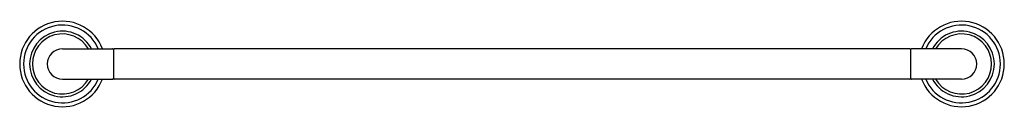
# Model space of a CAD drawing. Extents: x 4497 to 4523.2, y 453.4 to 455.7.
import ezdxf

# ---------------------------------------------------------------- set-up
doc = ezdxf.new("R2010")
doc.units = 0
doc.header["$LTSCALE"] = 0.64311
doc.layers.get('0').update_dxf_attribs({"color": 255, "linetype": 'CONTINUOUS'})
doc.layers.get('DEFPOINTS').update_dxf_attribs({"linetype": 'CONTINUOUS'})
doc.styles.get("Standard").update_dxf_attribs({"font": 'txt', "width": 0.8})

msp = doc.modelspace()

# ---------------------------------------------------------------- linework, layer by layer
for p, q in [((4498.101, 454.917), (4499.44, 454.917)), ((4499.46, 454.897), (4499.46, 454.13)), ((4520.704, 454.917), (4499.48, 454.917)), ((4520.724, 454.897), (4520.724, 454.13)), ((4522.082, 454.917), (4520.743, 454.917)), ((4498.101, 454.11), (4499.44, 454.11)), ((4520.704, 454.11), (4499.48, 454.11)), ((4522.082, 454.11), (4520.743, 454.11))]:
    msp.add_line(p, q)
for centre, radius, start, end in [((4498.101, 454.514), 1.141, 20.7148, 339.2852), ((4522.082, 454.514), 1.141, 200.7148, 159.2852), ((4498.101, 454.514), 1.038, 22.8705, 337.1295), ((4498.101, 454.514), 0.875, 27.4811, 332.5189), ((4522.082, 454.514), 1.038, 202.8705, 157.1295), ((4522.082, 454.514), 0.875, 207.4811, 152.5189), ((4498.101, 454.514), 0.802, 30.2259, 329.7741), ((4522.082, 454.514), 0.802, 210.2259, 149.7741), ((4498.101, 454.514), 0.404, 90, 270), ((4499.44, 454.897), 0.0197, 359.998, 90), ((4499.48, 454.897), 0.02, 90, 179.0875), ((4520.704, 454.897), 0.02, 0.9125, 90), ((4520.743, 454.897), 0.0197, 90, 180.002), ((4522.082, 454.514), 0.404, 270, 90), ((4499.44, 454.13), 0.0197, 270, 0.002), ((4499.48, 454.13), 0.02, 180.9125, 270), ((4520.704, 454.13), 0.02, 270, 359.0875), ((4520.743, 454.13), 0.0197, 179.998, 270)]:
    msp.add_arc(centre, radius, start, end)

# ---------------------------------------------------------------- texts
at = {"layer": 'DEFPOINTS'}
for tag, p, s in [('MODELNUMBER', (4510.092, 454.517), 'P24931-BAF'), ('TRADENAME', (4510.092, 454.515), 'PINNA PALETTA'), ('PRODUCT', (4510.092, 454.514), 'TOWEL BAR')]:
    msp.add_attdef(tag, p, s, height=0.001, dxfattribs=at)

doc.saveas('drawing.dxf')
